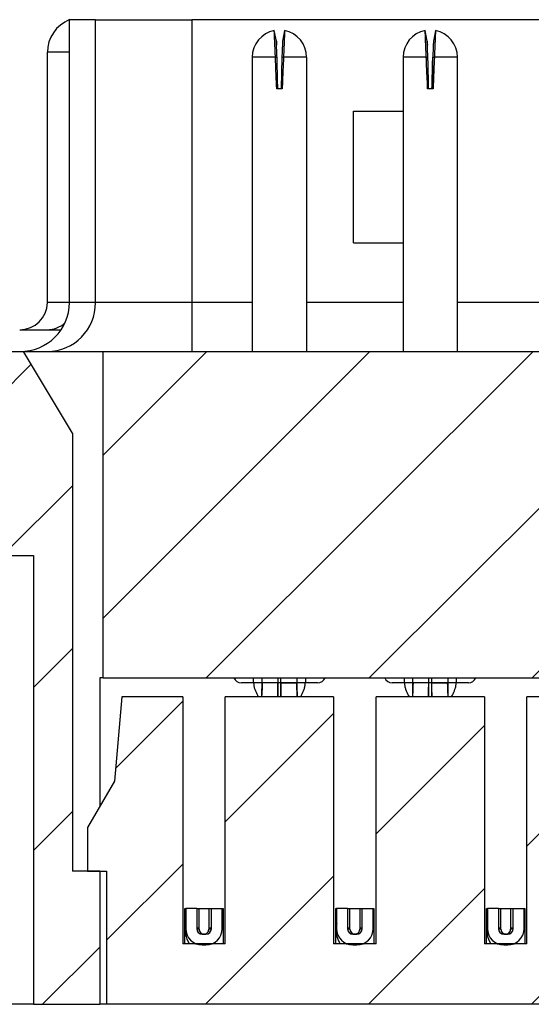
# Model space of a CAD drawing. Units: inches. Extents: x 0.1 to 16.9, y 0.1 to 10.9.
# Drawn here: x 11.6 to 12.2, y 8.1 to 9.2 of the extents above; entities that cross this region are included whole.
import ezdxf

# ---------------------------------------------------------------- set-up
doc = ezdxf.new("R2010")
doc.units = ezdxf.units.IN
doc.header["$MEASUREMENT"] = 0

msp = doc.modelspace()

# ---------------------------------------------------------------- hatches: boundary and pattern name
at = {"linetype": 'Continuous', "lineweight": 18}
h = msp.add_hatch(dxfattribs=at)
h.set_pattern_fill('ANSI31', style=0)
h.paths.add_polyline_path([(11.727, 8.1294), (11.727, 8.2741), (11.6975, 8.2741), (11.6975, 8.7495), (11.6444, 8.8381), (11.5862, 8.8381), (11.5862, 8.8144), (11.5537, 8.8144), (11.5537, 8.655), (11.5077, 8.655), (11.5077, 8.595), (11.5921, 8.595), (11.5921, 8.655), (11.6054, 8.655), (11.6054, 8.6845), (11.608, 8.6845), (11.608, 8.6166), (11.6553, 8.6166), (11.6553, 8.1294)], flags=0)
h = msp.add_hatch(dxfattribs=at)
h.set_pattern_fill('ANSI31', style=0)
h.paths.add_polyline_path([(11.7306, 8.8381), (11.7306, 8.4837), (13.9127, 8.4837), (13.9127, 8.8381)], flags=0)
h = msp.add_hatch(dxfattribs=at)
h.set_pattern_fill('ANSI31', style=0)
h.paths.add_polyline_path([(12.8447, 8.4631), (12.8447, 8.1949), (12.7986, 8.1949), (12.7986, 8.4631), (12.6811, 8.4631), (12.6811, 8.1949), (12.635, 8.1949), (12.635, 8.4631), (12.5175, 8.4631), (12.5175, 8.1949), (12.4714, 8.1949), (12.4714, 8.4631), (12.3539, 8.4631), (12.3539, 8.1949), (12.3079, 8.1949), (12.3079, 8.4631), (12.1903, 8.4631), (12.1903, 8.1949), (12.1443, 8.1949), (12.1443, 8.4631), (12.0267, 8.4631), (12.0267, 8.1949), (11.9807, 8.1949), (11.9807, 8.4631), (11.8632, 8.4631), (11.8632, 8.1949), (11.8171, 8.1949), (11.8171, 8.4631), (11.751, 8.4631), (11.743, 8.3715), (11.7138, 8.3213), (11.7138, 8.2741), (11.7344, 8.2741), (11.7344, 8.1294), (13.9088, 8.1294), (13.9088, 8.2741), (13.9295, 8.2741), (13.9295, 8.3213), (13.9003, 8.3715), (13.8923, 8.4631), (13.8262, 8.4631), (13.8262, 8.1949), (13.7801, 8.1949), (13.7801, 8.4631), (13.6626, 8.4631), (13.6626, 8.1949), (13.6165, 8.1949), (13.6165, 8.4631), (13.499, 8.4631), (13.499, 8.1949), (13.4529, 8.1949), (13.4529, 8.4631), (13.3354, 8.4631), (13.3354, 8.1949), (13.2893, 8.1949), (13.2893, 8.4631), (13.1718, 8.4631), (13.1718, 8.1949), (13.1258, 8.1949), (13.1258, 8.4631), (13.0082, 8.4631), (13.0082, 8.1949), (12.9622, 8.1949), (12.9622, 8.4631)], flags=0)
h = msp.add_hatch(dxfattribs=at)
h.set_pattern_fill('ANSI31', style=0)
edge = h.paths.add_edge_path(flags=0)
edge.add_line((11.8322, 8.2333), (11.8204, 8.2333))
edge.add_line((11.8204, 8.2333), (11.8204, 8.2115))
edge.add_arc((11.8381, 8.2115), 0.0177, 180, 270)
edge.add_line((11.8381, 8.1938), (11.8422, 8.1938))
edge.add_arc((11.8422, 8.2115), 0.0177, 270, 360)
edge.add_line((11.8599, 8.2115), (11.8599, 8.2333))
edge.add_line((11.8599, 8.2333), (11.8481, 8.2333))
edge.add_line((11.8481, 8.2333), (11.8481, 8.2115))
edge.add_arc((11.8422, 8.2115), 0.00591, 270, 360, ccw=False)
edge.add_line((11.8422, 8.2056), (11.8381, 8.2056))
edge.add_arc((11.8381, 8.2115), 0.00591, 180, 270, ccw=False)
edge.add_line((11.8322, 8.2115), (11.8322, 8.2333))
h = msp.add_hatch(dxfattribs=at)
h.set_pattern_fill('ANSI31', style=0)
edge = h.paths.add_edge_path(flags=0)
edge.add_line((11.9957, 8.2115), (11.9957, 8.2333))
edge.add_line((11.9957, 8.2333), (11.9839, 8.2333))
edge.add_line((11.9839, 8.2333), (11.9839, 8.2115))
edge.add_arc((12.0016, 8.2115), 0.0177, 180, 270)
edge.add_line((12.0016, 8.1938), (12.0058, 8.1938))
edge.add_arc((12.0058, 8.2115), 0.0177, 270, 360)
edge.add_line((12.0235, 8.2115), (12.0235, 8.2333))
edge.add_line((12.0235, 8.2333), (12.0117, 8.2333))
edge.add_line((12.0117, 8.2333), (12.0117, 8.2115))
edge.add_arc((12.0058, 8.2115), 0.00591, 270, 360, ccw=False)
edge.add_line((12.0058, 8.2056), (12.0016, 8.2056))
edge.add_arc((12.0016, 8.2115), 0.00591, 180, 270, ccw=False)
h = msp.add_hatch(dxfattribs=at)
h.set_pattern_fill('ANSI31', style=0)
edge = h.paths.add_edge_path(flags=0)
edge.add_line((12.1593, 8.2115), (12.1593, 8.2333))
edge.add_line((12.1593, 8.2333), (12.1475, 8.2333))
edge.add_line((12.1475, 8.2333), (12.1475, 8.2115))
edge.add_arc((12.1652, 8.2115), 0.0177, 180, 270)
edge.add_line((12.1652, 8.1938), (12.1694, 8.1938))
edge.add_arc((12.1694, 8.2115), 0.0177, 270, 360)
edge.add_line((12.1871, 8.2115), (12.1871, 8.2333))
edge.add_line((12.1871, 8.2333), (12.1753, 8.2333))
edge.add_line((12.1753, 8.2333), (12.1753, 8.2115))
edge.add_arc((12.1694, 8.2115), 0.00591, 270, 360, ccw=False)
edge.add_line((12.1694, 8.2056), (12.1652, 8.2056))
edge.add_arc((12.1652, 8.2115), 0.00591, 180, 270, ccw=False)

# ---------------------------------------------------------------- linework, layer by layer
at = {"color": 7, "linetype": 'Continuous', "lineweight": 25}
for p, q in [((11.7224, 9.1983), (11.6943, 9.1983)), ((11.6943, 8.8912), (11.6943, 9.1983)), ((11.7224, 8.8912), (11.7224, 9.1983)), ((11.7224, 9.1983), (11.8271, 9.1983)), ((11.8271, 9.1983), (11.8271, 8.8912)), ((13.8162, 9.1983), (11.8271, 9.1983)), ((11.9186, 9.1749), (11.9163, 9.1865)), ((11.9275, 9.1865), (11.9253, 9.1749)), ((12.0821, 9.1749), (12.0799, 9.1865)), ((12.0911, 9.1865), (12.0889, 9.1749)), ((11.6703, 8.8912), (11.6703, 9.1629)), ((11.8924, 9.1575), (11.8924, 8.8381)), ((11.9175, 9.1575), (11.8924, 9.1575)), ((11.9175, 9.1575), (11.9193, 9.1575)), ((11.9246, 9.1575), (11.9263, 9.1575)), ((11.9515, 9.1575), (11.9263, 9.1575)), ((11.9515, 8.8381), (11.9515, 9.1575)), ((12.056, 9.1575), (12.056, 8.8381)), ((12.0811, 9.1575), (12.056, 9.1575)), ((12.0811, 9.1575), (12.0829, 9.1575)), ((12.0881, 9.1575), (12.0899, 9.1575)), ((12.115, 9.1575), (12.0899, 9.1575)), ((12.115, 8.8381), (12.115, 9.1575)), ((11.9249, 9.1233), (11.919, 9.1233)), ((12.0885, 9.1233), (12.0826, 9.1233)), ((12.0022, 8.9562), (12.0022, 9.0989)), ((12.0022, 9.0989), (12.056, 9.0989)), ((12.0022, 8.9562), (12.056, 8.9562)), ((11.7224, 8.8912), (11.6943, 8.8912)), ((11.8271, 8.8912), (11.7224, 8.8912)), ((11.8271, 8.8912), (11.8271, 8.8381)), ((11.6403, 8.8617), (11.6701, 8.8617)), ((11.5862, 8.8381), (11.6444, 8.8381)), ((11.6403, 8.8381), (11.6701, 8.8381)), ((11.6975, 8.7495), (11.6444, 8.8381)), ((11.6701, 8.8381), (11.7306, 8.8381)), ((11.7306, 8.4837), (11.7306, 8.8381)), ((11.7306, 8.8381), (13.9127, 8.8381)), ((11.6975, 8.7495), (11.6975, 8.2741)), ((11.608, 8.6166), (11.6553, 8.6166)), ((11.6553, 8.6166), (11.6553, 8.1294)), ((11.727, 8.4837), (11.727, 8.3442)), ((11.7306, 8.4837), (11.727, 8.4837)), ((11.7306, 8.4837), (13.9127, 8.4837)), ((11.8939, 8.4784), (11.8806, 8.4784)), ((11.9027, 8.4784), (11.8939, 8.4784)), ((11.9027, 8.4837), (11.9027, 8.4784)), ((11.9204, 8.4784), (11.9027, 8.4784)), ((11.9027, 8.4784), (11.9027, 8.4749)), ((11.9234, 8.4784), (11.9204, 8.4784)), ((11.9411, 8.4784), (11.9234, 8.4784)), ((11.9411, 8.4784), (11.9411, 8.4837)), ((11.95, 8.4784), (11.9411, 8.4784)), ((11.9633, 8.4784), (11.95, 8.4784)), ((12.0575, 8.4784), (12.0442, 8.4784)), ((12.0663, 8.4784), (12.0575, 8.4784)), ((12.0663, 8.4837), (12.0663, 8.4784)), ((12.084, 8.4784), (12.0663, 8.4784)), ((12.0663, 8.4784), (12.0663, 8.4749)), ((12.087, 8.4784), (12.084, 8.4784)), ((12.1047, 8.4784), (12.087, 8.4784)), ((12.1046, 8.4784), (12.1047, 8.4784)), ((12.1047, 8.4784), (12.1047, 8.4837)), ((12.1136, 8.4784), (12.1047, 8.4784)), ((12.1268, 8.4784), (12.1136, 8.4784)), ((11.751, 8.4631), (11.743, 8.3715)), ((11.8171, 8.4631), (11.751, 8.4631)), ((11.8171, 8.4631), (11.8171, 8.1949)), ((11.9807, 8.4631), (11.8632, 8.4631)), ((11.8632, 8.1949), (11.8632, 8.4631)), ((11.9807, 8.4631), (11.9807, 8.1949)), ((12.0267, 8.1949), (12.0267, 8.4631)), ((12.1443, 8.4631), (12.0267, 8.4631)), ((12.1443, 8.4631), (12.1443, 8.1949)), ((12.1903, 8.1949), (12.1903, 8.4631)), ((12.3079, 8.4631), (12.1903, 8.4631)), ((11.743, 8.3715), (11.7138, 8.3213)), ((11.7138, 8.3213), (11.7138, 8.2741)), ((11.727, 8.2741), (11.6975, 8.2741)), ((11.7138, 8.2741), (11.7344, 8.2741)), ((11.727, 8.2741), (11.727, 8.1294)), ((11.7344, 8.2741), (11.7344, 8.1294)), ((11.8195, 8.2333), (11.8204, 8.2333)), ((11.8195, 8.1949), (11.8195, 8.2333)), ((11.8322, 8.2333), (11.8204, 8.2333)), ((11.8204, 8.2333), (11.8204, 8.2115)), ((11.8322, 8.2333), (11.8481, 8.2333)), ((11.8322, 8.2333), (11.8322, 8.2115)), ((11.8348, 8.2109), (11.8348, 8.2333)), ((11.8348, 8.2125), (11.8348, 8.2333)), ((11.8454, 8.2333), (11.8454, 8.2109)), ((11.8454, 8.2333), (11.8454, 8.2125)), ((11.8481, 8.2115), (11.8481, 8.2333)), ((11.8481, 8.2333), (11.8599, 8.2333)), ((11.8599, 8.2333), (11.8608, 8.2333)), ((11.8599, 8.2115), (11.8599, 8.2333)), ((11.8608, 8.2333), (11.8608, 8.1949)), ((11.983, 8.2333), (11.9839, 8.2333)), ((11.983, 8.1949), (11.983, 8.2333)), ((11.9839, 8.2333), (11.9839, 8.2115)), ((11.9957, 8.2333), (11.9839, 8.2333)), ((11.9957, 8.2333), (11.9957, 8.2115)), ((11.9957, 8.2333), (12.0117, 8.2333)), ((11.9984, 8.2125), (11.9984, 8.2333)), ((11.9984, 8.2109), (11.9984, 8.2333)), ((12.009, 8.2333), (12.009, 8.2125)), ((12.009, 8.2333), (12.009, 8.2109)), ((12.0117, 8.2115), (12.0117, 8.2333)), ((12.0117, 8.2333), (12.0235, 8.2333)), ((12.0235, 8.2115), (12.0235, 8.2333)), ((12.0235, 8.2333), (12.0244, 8.2333)), ((12.0244, 8.2333), (12.0244, 8.1949)), ((12.1466, 8.2333), (12.1475, 8.2333)), ((12.1466, 8.1949), (12.1466, 8.2333)), ((12.1593, 8.2333), (12.1475, 8.2333)), ((12.1475, 8.2333), (12.1475, 8.2115)), ((12.1593, 8.2333), (12.1753, 8.2333)), ((12.1593, 8.2333), (12.1593, 8.2115)), ((12.162, 8.2125), (12.162, 8.2333)), ((12.162, 8.2109), (12.162, 8.2333)), ((12.1726, 8.2333), (12.1726, 8.2125)), ((12.1726, 8.2333), (12.1726, 8.2109)), ((12.1753, 8.2115), (12.1753, 8.2333)), ((12.1753, 8.2333), (12.1871, 8.2333)), ((12.1871, 8.2333), (12.188, 8.2333)), ((12.1871, 8.2115), (12.1871, 8.2333)), ((12.188, 8.2333), (12.188, 8.1949)), ((11.8348, 8.2109), (11.8348, 8.2125)), ((11.8454, 8.2125), (11.8454, 8.2109)), ((11.9984, 8.2109), (11.9984, 8.2125)), ((12.009, 8.2125), (12.009, 8.2109)), ((12.162, 8.2109), (12.162, 8.2125)), ((12.1726, 8.2125), (12.1726, 8.2109)), ((11.8381, 8.2056), (11.8422, 8.2056)), ((11.8407, 8.2056), (11.8401, 8.2056)), ((12.0016, 8.2056), (12.0058, 8.2056)), ((12.0043, 8.2056), (12.0037, 8.2056)), ((12.1652, 8.2056), (12.1694, 8.2056)), ((12.1679, 8.2056), (12.1673, 8.2056)), ((11.8632, 8.1949), (11.8171, 8.1949)), ((11.8381, 8.1938), (11.8422, 8.1938)), ((12.0267, 8.1949), (11.9807, 8.1949)), ((12.0016, 8.1938), (12.0058, 8.1938)), ((12.1903, 8.1949), (12.1443, 8.1949)), ((12.1652, 8.1938), (12.1694, 8.1938)), ((11.6553, 8.1294), (11.539, 8.1294)), ((11.6553, 8.1294), (11.727, 8.1294)), ((11.7344, 8.1294), (11.727, 8.1294)), ((13.9088, 8.1294), (11.7344, 8.1294))]:
    msp.add_line(p, q, dxfattribs=at)
at = {"color": 8, "linetype": 'Continuous', "lineweight": 25}
for p, q in [((11.6943, 9.1629), (11.6703, 9.1629)), ((11.6943, 8.8912), (11.6703, 8.8912)), ((11.8924, 8.8912), (11.8271, 8.8912)), ((12.056, 8.8912), (11.9515, 8.8912)), ((12.2196, 8.8912), (12.115, 8.8912)), ((11.8939, 8.4784), (11.8939, 8.4837)), ((11.9204, 8.4784), (11.9204, 8.4837)), ((11.9234, 8.4784), (11.9234, 8.4837)), ((11.95, 8.4837), (11.95, 8.4784)), ((12.0575, 8.4784), (12.0575, 8.4837)), ((12.084, 8.4784), (12.084, 8.4837)), ((12.087, 8.4784), (12.087, 8.4837)), ((12.1136, 8.4837), (12.1136, 8.4784))]:
    msp.add_line(p, q, dxfattribs=at)
at = {"color": 7, "linetype": 'Continuous', "lineweight": 25}
for centre, radius, start, end in [((11.9219, 9.1575), 0.0295, 100.9378, 180), ((11.9219, 9.1575), 0.0295, 0, 79.0385), ((12.0855, 9.1575), 0.0295, 100.9378, 180), ((12.0855, 9.1575), 0.0295, 0, 79.0385), ((11.6697, 8.8908), 0.0528, 270.4419, 0.4352), ((11.8806, 8.4873), 0.00886, 203.5782, 270), ((11.9633, 8.4873), 0.00886, 270, 336.4218), ((12.0442, 8.4873), 0.00886, 203.5782, 270), ((12.1268, 8.4873), 0.00886, 270, 336.4218), ((11.8497, 8.2107), 0.03, 167.6266, 211.7876), ((11.8381, 8.2115), 0.0177, 180, 270), ((11.8381, 8.2115), 0.00591, 180, 270), ((11.8401, 8.2109), 0.00531, 180, 268.5375), ((11.8401, 8.2109), 0.00531, 283.3057, 0), ((11.8422, 8.2115), 0.00591, 270, 0), ((11.8422, 8.2115), 0.0177, 270, 0), ((12.0132, 8.2107), 0.03, 166.9101, 211.7876), ((12.0016, 8.2115), 0.0177, 180, 270), ((12.0016, 8.2115), 0.00591, 180, 270), ((12.0037, 8.2109), 0.00531, 180, 268.5375), ((12.0037, 8.2109), 0.00531, 283.3057, 0), ((12.0058, 8.2115), 0.00591, 270, 0), ((12.0058, 8.2115), 0.0177, 270, 0), ((12.1767, 8.2107), 0.03, 166.2302, 211.7876), ((12.1652, 8.2115), 0.0177, 180, 270), ((12.1652, 8.2115), 0.00591, 180, 270), ((12.1673, 8.2109), 0.00531, 180, 268.5375), ((12.1673, 8.2109), 0.00531, 283.3057, 0), ((12.1694, 8.2115), 0.00591, 270, 0), ((12.1694, 8.2115), 0.0177, 270, 0)]:
    msp.add_arc(centre, radius, start, end, dxfattribs=at)
at = {"color": 8, "linetype": 'Continuous', "lineweight": 25}
msp.add_arc((11.67, 8.8905), 0.0288, 270.0691, 312.1383, dxfattribs=at)
at = {"color": 7, "linetype": 'Continuous', "lineweight": 25}
for centre, major_axis, start_param, end_param in [((11.7093, 9.1629), (0.039, 0), 1.965587, 3.141593), ((11.6403, 8.8912), (0.03, 0), 4.712389, 6.283185), ((11.6403, 8.8912), (0.054, 0), 4.712389, 6.283185)]:
    msp.add_ellipse(centre, major_axis=major_axis, ratio=0.984808, start_param=start_param, end_param=end_param, dxfattribs=at)
for points, knots in [([(11.9175, 9.1575), (11.9175, 9.1589), (11.9173, 9.1629), (11.9171, 9.1685), (11.9169, 9.1737), (11.9167, 9.1775), (11.9165, 9.1818), (11.9164, 9.1848), (11.9163, 9.1861), (11.9163, 9.1864), (11.9163, 9.1865), (11.9163, 9.1865), (11.9163, 9.1865)], [0, 0, 0, 0, 0.088673, 0.267341, 0.373725, 0.480109, 0.586492, 0.801579, 0.899551, 0.949618, 0.962203, 1, 1, 1, 1]), ([(11.9275, 9.1865), (11.9275, 9.1865), (11.9275, 9.1865), (11.9275, 9.1865), (11.9275, 9.1864), (11.9275, 9.1862), (11.9275, 9.1854), (11.9274, 9.1837), (11.9273, 9.1801), (11.9271, 9.1766), (11.9269, 9.171), (11.9266, 9.1651), (11.9264, 9.1597), (11.9263, 9.1575)], [0, 0, 0, 0, 0.0221095, 0.0331645, 0.055275, 0.0995152, 0.1437572, 0.3223583, 0.4109995, 0.5896007, 0.6426775, 0.8578551, 1, 1, 1, 1]), ([(12.0811, 9.1575), (12.0811, 9.1589), (12.0809, 9.1629), (12.0807, 9.1685), (12.0804, 9.1737), (12.0803, 9.1775), (12.0801, 9.1818), (12.08, 9.1848), (12.0799, 9.1861), (12.0799, 9.1864), (12.0799, 9.1865), (12.0799, 9.1865), (12.0799, 9.1865)], [0, 0, 0, 0, 0.088673, 0.267341, 0.373725, 0.480109, 0.586492, 0.801579, 0.899551, 0.949618, 0.962203, 1, 1, 1, 1]), ([(12.0911, 9.1865), (12.0911, 9.1865), (12.0911, 9.1865), (12.0911, 9.1865), (12.0911, 9.1864), (12.0911, 9.1862), (12.0911, 9.1854), (12.091, 9.1837), (12.0908, 9.1801), (12.0907, 9.1766), (12.0905, 9.171), (12.0902, 9.1651), (12.09, 9.1597), (12.0899, 9.1575)], [0, 0, 0, 0, 0.02211, 0.033164, 0.055275, 0.099515, 0.143757, 0.322358, 0.411, 0.589601, 0.642678, 0.857855, 1, 1, 1, 1]), ([(11.9193, 9.1575), (11.9192, 9.1595), (11.919, 9.1634), (11.9189, 9.1678), (11.9187, 9.1706), (11.9187, 9.1724), (11.9186, 9.1737), (11.9186, 9.1744), (11.9186, 9.1748), (11.9186, 9.1749), (11.9186, 9.1749), (11.9186, 9.1749), (11.9186, 9.1749), (11.9186, 9.1749), (11.9186, 9.1749)], [0, 0, 0, 0, 0.2152479, 0.4304823, 0.5370524, 0.6434853, 0.749911, 0.8563255, 0.9093945, 0.9545805, 0.9659266, 0.9716004, 0.9942947, 1, 1, 1, 1]), ([(11.9186, 9.1749), (11.9186, 9.1749), (11.9186, 9.1749), (11.9186, 9.1749), (11.9186, 9.1748), (11.9186, 9.1746), (11.9186, 9.174), (11.9186, 9.1728), (11.9187, 9.1716), (11.9187, 9.1707), (11.9187, 9.1705)], [0, 0, 0, 0, 0.057152, 0.071434, 0.128581, 0.242952, 0.472286, 0.701617, 0.930949, 1, 1, 1, 1]), ([(11.9253, 9.1749), (11.9253, 9.1749), (11.9253, 9.1749), (11.9253, 9.1749), (11.9253, 9.1748), (11.9253, 9.1746), (11.9253, 9.174), (11.9252, 9.1728), (11.9251, 9.1714), (11.9251, 9.1692), (11.9249, 9.1656), (11.9247, 9.161), (11.9246, 9.1583), (11.9246, 9.1575)], [0, 0, 0, 0, 0.026519, 0.033147, 0.059665, 0.112739, 0.21916, 0.32558, 0.432001, 0.485073, 0.700232, 0.915387, 1, 1, 1, 1]), ([(12.0829, 9.1575), (12.0828, 9.1595), (12.0826, 9.1634), (12.0824, 9.1678), (12.0823, 9.1706), (12.0823, 9.1724), (12.0822, 9.1737), (12.0822, 9.1744), (12.0821, 9.1748), (12.0821, 9.1749), (12.0821, 9.1749), (12.0821, 9.1749), (12.0821, 9.1749), (12.0821, 9.1749), (12.0821, 9.1749)], [0, 0, 0, 0, 0.215248, 0.430482, 0.537052, 0.643485, 0.749911, 0.856325, 0.909394, 0.954581, 0.965927, 0.9716, 0.994295, 1, 1, 1, 1]), ([(12.0821, 9.1749), (12.0821, 9.1749), (12.0821, 9.1749), (12.0821, 9.1749), (12.0821, 9.1748), (12.0822, 9.1746), (12.0822, 9.174), (12.0822, 9.1728), (12.0823, 9.1716), (12.0823, 9.1707), (12.0823, 9.1705)], [0, 0, 0, 0, 0.057152, 0.071434, 0.128581, 0.242952, 0.472286, 0.701617, 0.930949, 1, 1, 1, 1]), ([(12.0889, 9.1749), (12.0889, 9.1749), (12.0889, 9.1749), (12.0889, 9.1749), (12.0889, 9.1748), (12.0889, 9.1746), (12.0888, 9.174), (12.0888, 9.1728), (12.0887, 9.1714), (12.0886, 9.1692), (12.0885, 9.1656), (12.0883, 9.161), (12.0882, 9.1583), (12.0881, 9.1575)], [0, 0, 0, 0, 0.026519, 0.033147, 0.059665, 0.112739, 0.21916, 0.32558, 0.432, 0.485073, 0.700232, 0.915387, 1, 1, 1, 1]), ([(11.919, 9.1233), (11.9188, 9.1281), (11.9184, 9.1361), (11.918, 9.1475), (11.9177, 9.1542), (11.9175, 9.1575)], [0, 0, 0, 0, 0.413372, 0.706685, 1, 1, 1, 1]), ([(11.9202, 9.1233), (11.92, 9.1281), (11.9198, 9.1361), (11.9195, 9.1475), (11.9194, 9.1542), (11.9193, 9.1575)], [0, 0, 0, 0, 0.413609, 0.706804, 1, 1, 1, 1]), ([(11.9246, 9.1575), (11.9244, 9.1528), (11.9242, 9.1448), (11.924, 9.1334), (11.9238, 9.1267), (11.9237, 9.1233)], [0, 0, 0, 0, 0.41361, 0.706805, 1, 1, 1, 1]), ([(11.9263, 9.1575), (11.9261, 9.1528), (11.9258, 9.1448), (11.9253, 9.1334), (11.925, 9.1267), (11.9249, 9.1233)], [0, 0, 0, 0, 0.413372, 0.706686, 1, 1, 1, 1]), ([(12.0826, 9.1233), (12.0824, 9.1281), (12.082, 9.1361), (12.0815, 9.1475), (12.0813, 9.1542), (12.0811, 9.1575)], [0, 0, 0, 0, 0.413372, 0.706685, 1, 1, 1, 1]), ([(12.0837, 9.1233), (12.0836, 9.1281), (12.0834, 9.1361), (12.0831, 9.1475), (12.083, 9.1542), (12.0829, 9.1575)], [0, 0, 0, 0, 0.413609, 0.706804, 1, 1, 1, 1]), ([(12.0881, 9.1575), (12.088, 9.1528), (12.0878, 9.1448), (12.0875, 9.1334), (12.0874, 9.1267), (12.0873, 9.1233)], [0, 0, 0, 0, 0.41361, 0.706805, 1, 1, 1, 1]), ([(12.0873, 9.1233), (12.0874, 9.1281), (12.0876, 9.1361), (12.0879, 9.1475), (12.0881, 9.1542), (12.0881, 9.1575)], [0, 0, 0, 0, 0.413609, 0.706804, 1, 1, 1, 1]), ([(12.0899, 9.1575), (12.0897, 9.1528), (12.0894, 9.1448), (12.0889, 9.1334), (12.0886, 9.1267), (12.0885, 9.1233)], [0, 0, 0, 0, 0.413372, 0.706686, 1, 1, 1, 1]), ([(11.6701, 8.8617), (11.6719, 8.8617), (11.6749, 8.8617), (11.6815, 8.8617), (11.684, 8.8617)], [0, 0, 0, 0, 0.614383, 1, 1, 1, 1]), ([(11.8939, 8.4784), (11.8939, 8.4772), (11.8941, 8.4747), (11.8955, 8.47), (11.8974, 8.4665), (11.8986, 8.4637), (11.8989, 8.4631)], [0, 0, 0, 0, 0.202013, 0.408061, 0.85299, 1, 1, 1, 1]), ([(11.901, 8.4784), (11.9009, 8.4784), (11.9004, 8.4784), (11.8986, 8.4784), (11.8962, 8.4784), (11.8945, 8.4784), (11.8939, 8.4784)], [0, 0, 0, 0, 0.051256, 0.40798, 0.764381, 1, 1, 1, 1]), ([(11.9202, 8.4784), (11.918, 8.4784), (11.9137, 8.4784), (11.9085, 8.4784), (11.9049, 8.4784), (11.9038, 8.4784), (11.9033, 8.4784)], [0, 0, 0, 0, 0.279733, 0.559467, 0.779733, 1, 1, 1, 1]), ([(11.9237, 8.4784), (11.9258, 8.4784), (11.9302, 8.4784), (11.9353, 8.4784), (11.9389, 8.4784), (11.94, 8.4784), (11.9406, 8.4784)], [0, 0, 0, 0, 0.279736, 0.55947, 0.779732, 1, 1, 1, 1]), ([(11.9406, 8.4784), (11.9408, 8.4784), (11.9411, 8.4784), (11.9411, 8.4784), (11.9411, 8.4784)], [0, 0, 0, 0, 0.559928, 1, 1, 1, 1]), ([(11.95, 8.4784), (11.949, 8.4784), (11.947, 8.4784), (11.9445, 8.4784), (11.9434, 8.4784), (11.9429, 8.4784)], [0, 0, 0, 0, 0.3596685, 0.7193706, 1, 1, 1, 1]), ([(11.9449, 8.4631), (11.9452, 8.4637), (11.9465, 8.4665), (11.9483, 8.47), (11.9497, 8.4747), (11.9499, 8.4772), (11.95, 8.4784)], [0, 0, 0, 0, 0.14701, 0.59194, 0.797987, 1, 1, 1, 1]), ([(12.0575, 8.4784), (12.0575, 8.4772), (12.0577, 8.4747), (12.0591, 8.47), (12.061, 8.4665), (12.0622, 8.4637), (12.0625, 8.4631)], [0, 0, 0, 0, 0.202013, 0.40806, 0.85299, 1, 1, 1, 1]), ([(12.0646, 8.4784), (12.0645, 8.4784), (12.064, 8.4784), (12.0622, 8.4784), (12.0598, 8.4784), (12.0581, 8.4784), (12.0575, 8.4784)], [0, 0, 0, 0, 0.051255, 0.407988, 0.764375, 1, 1, 1, 1]), ([(12.0838, 8.4784), (12.0816, 8.4784), (12.0773, 8.4784), (12.0721, 8.4784), (12.0685, 8.4784), (12.0674, 8.4784), (12.0668, 8.4784)], [0, 0, 0, 0, 0.279733, 0.559467, 0.779733, 1, 1, 1, 1]), ([(12.0872, 8.4784), (12.0894, 8.4784), (12.0937, 8.4784), (12.0989, 8.4784), (12.1025, 8.4784), (12.1036, 8.4784), (12.1042, 8.4784)], [0, 0, 0, 0, 0.279733, 0.559467, 0.779733, 1, 1, 1, 1]), ([(12.1136, 8.4784), (12.1126, 8.4784), (12.1106, 8.4784), (12.1081, 8.4784), (12.107, 8.4784), (12.1065, 8.4784)], [0, 0, 0, 0, 0.359673, 0.719367, 1, 1, 1, 1]), ([(12.1085, 8.4631), (12.1088, 8.4637), (12.11, 8.4665), (12.1119, 8.47), (12.1133, 8.4747), (12.1135, 8.4772), (12.1136, 8.4784)], [0, 0, 0, 0, 0.147008, 0.591938, 0.797987, 1, 1, 1, 1]), ([(11.8348, 8.2125), (11.8343, 8.2123), (11.8335, 8.212), (11.8325, 8.2116), (11.8322, 8.2115)], [0, 0, 0, 0, 0.64607, 1, 1, 1, 1]), ([(11.8348, 8.2109), (11.8343, 8.2109), (11.8335, 8.211), (11.8325, 8.2109), (11.8322, 8.2109)], [0, 0, 0, 0, 0.6450788, 1, 1, 1, 1]), ([(11.8348, 8.2109), (11.8349, 8.2102), (11.8351, 8.2087), (11.8363, 8.207), (11.8379, 8.206), (11.839, 8.2057), (11.8395, 8.2056)], [0, 0, 0, 0, 0.281523, 0.555871, 0.781195, 1, 1, 1, 1]), ([(11.8407, 8.2056), (11.8415, 8.2058), (11.8429, 8.2061), (11.8444, 8.2075), (11.8453, 8.2092), (11.8454, 8.2103), (11.8454, 8.2109)], [0, 0, 0, 0, 0.281521, 0.555874, 0.781199, 1, 1, 1, 1]), ([(11.8481, 8.2115), (11.8478, 8.2116), (11.8468, 8.212), (11.846, 8.2123), (11.8454, 8.2125)], [0, 0, 0, 0, 0.35393, 1, 1, 1, 1]), ([(11.8481, 8.2109), (11.8477, 8.2109), (11.8467, 8.211), (11.846, 8.2109), (11.8454, 8.2109)], [0, 0, 0, 0, 0.3549209, 1, 1, 1, 1]), ([(11.9984, 8.2125), (11.9979, 8.2123), (11.9971, 8.212), (11.9961, 8.2116), (11.9957, 8.2115)], [0, 0, 0, 0, 0.64607, 1, 1, 1, 1]), ([(11.9984, 8.2109), (11.9979, 8.2109), (11.9971, 8.211), (11.9961, 8.2109), (11.9958, 8.2109)], [0, 0, 0, 0, 0.6450788, 1, 1, 1, 1]), ([(11.9984, 8.2109), (11.9985, 8.2102), (11.9987, 8.2087), (11.9999, 8.207), (12.0014, 8.206), (12.0026, 8.2057), (12.0031, 8.2056)], [0, 0, 0, 0, 0.28152, 0.555867, 0.781196, 1, 1, 1, 1]), ([(12.0043, 8.2056), (12.005, 8.2058), (12.0064, 8.2061), (12.008, 8.2075), (12.0089, 8.2092), (12.009, 8.2103), (12.009, 8.2109)], [0, 0, 0, 0, 0.281516, 0.55587, 0.781196, 1, 1, 1, 1]), ([(12.0117, 8.2115), (12.0113, 8.2116), (12.0103, 8.212), (12.0095, 8.2123), (12.009, 8.2125)], [0, 0, 0, 0, 0.35393, 1, 1, 1, 1]), ([(12.0117, 8.2109), (12.0113, 8.2109), (12.0103, 8.211), (12.0095, 8.2109), (12.009, 8.2109)], [0, 0, 0, 0, 0.3549212, 1, 1, 1, 1]), ([(12.162, 8.2125), (12.1615, 8.2123), (12.1607, 8.212), (12.1597, 8.2116), (12.1593, 8.2115)], [0, 0, 0, 0, 0.64607, 1, 1, 1, 1]), ([(12.162, 8.2109), (12.1615, 8.2109), (12.1607, 8.211), (12.1597, 8.2109), (12.1594, 8.2109)], [0, 0, 0, 0, 0.645079, 1, 1, 1, 1]), ([(12.162, 8.2109), (12.1621, 8.2102), (12.1623, 8.2087), (12.1635, 8.207), (12.165, 8.206), (12.1661, 8.2057), (12.1667, 8.2056)], [0, 0, 0, 0, 0.281525, 0.555875, 0.781194, 1, 1, 1, 1]), ([(12.1679, 8.2056), (12.1686, 8.2058), (12.17, 8.2061), (12.1716, 8.2075), (12.1724, 8.2092), (12.1726, 8.2103), (12.1726, 8.2109)], [0, 0, 0, 0, 0.281526, 0.555877, 0.781201, 1, 1, 1, 1]), ([(12.1753, 8.2115), (12.1749, 8.2116), (12.1739, 8.212), (12.1731, 8.2123), (12.1726, 8.2125)], [0, 0, 0, 0, 0.35393, 1, 1, 1, 1]), ([(12.1752, 8.2109), (12.1749, 8.2109), (12.1739, 8.211), (12.1731, 8.2109), (12.1726, 8.2109)], [0, 0, 0, 0, 0.3549212, 1, 1, 1, 1]), ([(11.8407, 8.2056), (11.8405, 8.2056), (11.8401, 8.2056), (11.8397, 8.2056), (11.8395, 8.2056)], [0, 0, 0, 0, 0.496721, 1, 1, 1, 1]), ([(12.0043, 8.2056), (12.0041, 8.2056), (12.0037, 8.2056), (12.0033, 8.2056), (12.0031, 8.2056)], [0, 0, 0, 0, 0.496721, 1, 1, 1, 1]), ([(12.1679, 8.2056), (12.1677, 8.2056), (12.1673, 8.2056), (12.1669, 8.2056), (12.1667, 8.2056)], [0, 0, 0, 0, 0.496721, 1, 1, 1, 1])]:
    msp.add_open_spline(points, degree=3, knots=knots, dxfattribs=at)
at = {"color": 8, "linetype": 'Continuous', "lineweight": 25}
for points, knots in [([(11.9033, 8.4784), (11.9031, 8.474), (11.9029, 8.4689), (11.9026, 8.4638), (11.9026, 8.4631)], [0, 0, 0, 0, 0.862007, 1, 1, 1, 1]), ([(11.92, 8.4631), (11.92, 8.4642), (11.9201, 8.4694), (11.9202, 8.4745), (11.9202, 8.4784)], [0, 0, 0, 0, 0.23051, 1, 1, 1, 1]), ([(11.9203, 8.4631), (11.9204, 8.4642), (11.9204, 8.4694), (11.9204, 8.4745), (11.9204, 8.4784)], [0, 0, 0, 0, 0.230462, 1, 1, 1, 1]), ([(11.9235, 8.4631), (11.9235, 8.4642), (11.9234, 8.4694), (11.9234, 8.4745), (11.9234, 8.4784)], [0, 0, 0, 0, 0.230462, 1, 1, 1, 1]), ([(11.9238, 8.4631), (11.9238, 8.4642), (11.9238, 8.4694), (11.9237, 8.4745), (11.9237, 8.4784)], [0, 0, 0, 0, 0.23051, 1, 1, 1, 1]), ([(11.9412, 8.4631), (11.9412, 8.4638), (11.941, 8.4689), (11.9408, 8.474), (11.9406, 8.4784)], [0, 0, 0, 0, 0.137993, 1, 1, 1, 1]), ([(11.9415, 8.4631), (11.9415, 8.4637), (11.9414, 8.4665), (11.9412, 8.4713), (11.9411, 8.476), (11.9411, 8.4784)], [0, 0, 0, 0, 0.127369, 0.545589, 1, 1, 1, 1]), ([(12.0668, 8.4784), (12.0667, 8.474), (12.0664, 8.4689), (12.0662, 8.4638), (12.0662, 8.4631)], [0, 0, 0, 0, 0.862007, 1, 1, 1, 1]), ([(12.0836, 8.4631), (12.0836, 8.4642), (12.0837, 8.4694), (12.0837, 8.4745), (12.0838, 8.4784)], [0, 0, 0, 0, 0.23051, 1, 1, 1, 1]), ([(12.0839, 8.4631), (12.0839, 8.4642), (12.084, 8.4694), (12.084, 8.4745), (12.084, 8.4784)], [0, 0, 0, 0, 0.230462, 1, 1, 1, 1]), ([(12.0871, 8.4631), (12.0871, 8.4642), (12.087, 8.4694), (12.087, 8.4745), (12.087, 8.4784)], [0, 0, 0, 0, 0.230462, 1, 1, 1, 1]), ([(12.0874, 8.4631), (12.0874, 8.4642), (12.0873, 8.4694), (12.0873, 8.4745), (12.0872, 8.4784)], [0, 0, 0, 0, 0.23051, 1, 1, 1, 1]), ([(12.1048, 8.4631), (12.1048, 8.4638), (12.1046, 8.4689), (12.1044, 8.474), (12.1042, 8.4784)], [0, 0, 0, 0, 0.137993, 1, 1, 1, 1]), ([(12.1051, 8.4631), (12.105, 8.4637), (12.1049, 8.4665), (12.1048, 8.4713), (12.1047, 8.476), (12.1047, 8.4784)], [0, 0, 0, 0, 0.127369, 0.545589, 1, 1, 1, 1]), ([(11.9027, 8.4749), (11.9027, 8.4737), (11.9026, 8.4702), (11.9025, 8.4665), (11.9024, 8.4637), (11.9024, 8.4631)], [0, 0, 0, 0, 0.300716, 0.83675, 1, 1, 1, 1]), ([(12.0663, 8.4749), (12.0663, 8.4737), (12.0662, 8.4702), (12.0661, 8.4665), (12.066, 8.4637), (12.066, 8.4631)], [0, 0, 0, 0, 0.3007161, 0.8367501, 1, 1, 1, 1])]:
    msp.add_open_spline(points, degree=3, knots=knots, dxfattribs=at)

doc.saveas('drawing.dxf')
